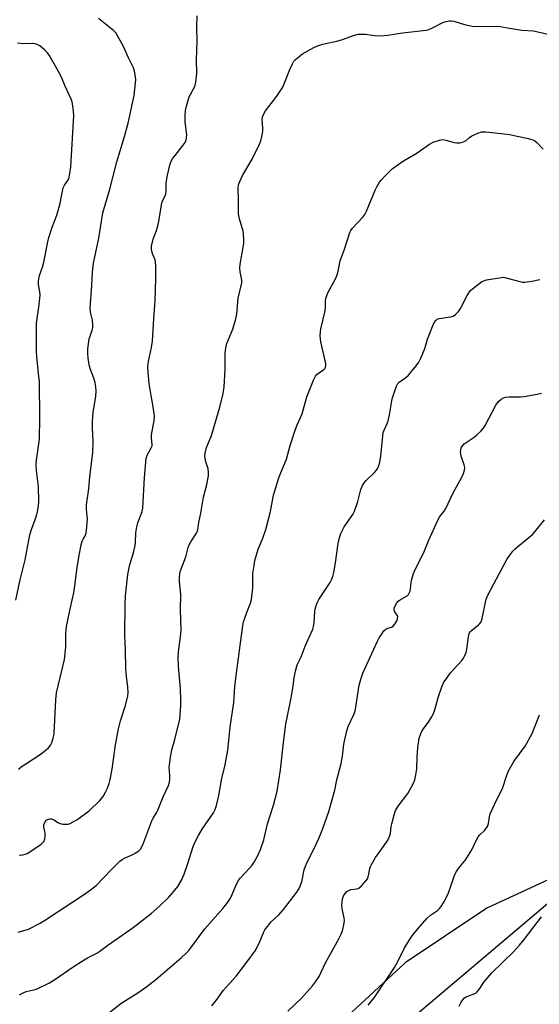
# Model space of a CAD drawing. Units: inches. Extents: x 1219769 to 1225769, y 537456 to 541456.
# Drawn here: x 1221708 to 1221915, y 540866 to 541259 of the extents above; entities that cross this region are included whole.
import ezdxf

# ---------------------------------------------------------------- set-up
doc = ezdxf.new("R2010")
doc.units = ezdxf.units.IN
doc.header["$MEASUREMENT"] = 0
for name, color, linetype in [('NTRL-Farm Land', 3, 'Continuous'), ('NTRL-Trees', 3, 'Continuous'), ('Undefined', 1, 'Continuous')]:
    doc.layers.add(name, color=color, linetype=linetype)

msp = doc.modelspace()

# ---------------------------------------------------------------- linework, layer by layer
at = {"layer": 'NTRL-Farm Land'}
msp.add_polyline3d([(1222231.64, 541291.42, 0), (1222240.46, 541239.36, 0), (1222241.04, 541212.28, 0), (1222240.01, 541195.88, 0), (1222233.22, 541166.32, 0), (1222219.79, 541132.91, 0), (1222190.95, 541077.16, 0), (1222159.57, 541030.79, 0), (1222135.33, 541005.56, 0), (1222099.63, 540983.85, 0), (1222044.42, 540955.13, 0), (1221982.86, 540936.85, 0), (1221932.69, 540922.23, 0), (1221894.06, 540904.45, 0), (1221861.54, 540882.64, 0), (1221829.8, 540853.2, 0)], dxfattribs=at)
at = {"layer": 'NTRL-Trees'}
msp.add_lwpolyline([(1221672.59, 540765.24), (1221722.18, 540755.1), (1221753.38, 540757.9), (1221789.27, 540774.39), (1221837.15, 540837.53), (1221931.16, 540917.19), (1221940.94, 540919.43), (1221976.6, 540927.63), (1221976.92, 540927.71), (1222044.77, 540943.3), (1222097.82, 540974.38), (1222114.04, 540983.87), (1222136.17, 540996.84), (1222187.79, 541047.87), (1222201.49, 541045.59), (1222214.52, 541009.9), (1222204.07, 540965.5), (1222141.4, 540748.74), (1221908.97, 539765.48), (1221845.26, 539648.05), (1221790.45, 539629.78), (1221395.39, 539540.72)], dxfattribs=at)
at = {"layer": 'Undefined'}
for points, elevation in [([(1221707.23, 540894.9), (1221711.43, 540896.08), (1221716.06, 540898.47), (1221717.81, 540899.54), (1221734.07, 540910.23), (1221737.2, 540912.5), (1221738.34, 540913.44), (1221744.35, 540919.75), (1221747.78, 540923.16), (1221748.72, 540923.82), (1221749.73, 540924.4), (1221752.95, 540925.76), (1221753.98, 540926.28), (1221755.37, 540927.29), (1221756.12, 540928.07), (1221756.51, 540928.7), (1221756.96, 540929.73), (1221760.51, 540939.21), (1221761.04, 540940.26), (1221762.53, 540942.64), (1221763.01, 540943.56), (1221765.13, 540948.77), (1221767.18, 540953.36), (1221767.59, 540954.69), (1221767.72, 540955.83), (1221767.76, 540957.26), (1221767.5, 540960.53), (1221768.02, 540964.62), (1221768.53, 540967.52), (1221769.72, 540971.7), (1221771.66, 540979.78), (1221771.89, 540981.54), (1221772.13, 540985.38), (1221772.16, 540987.43), (1221771.94, 540992.04), (1221771.17, 541000.75), (1221771.07, 541004.57), (1221771.15, 541006.62), (1221772.05, 541012.62), (1221772.26, 541015.16), (1221771.97, 541023.52), (1221772.1, 541029.51), (1221771.56, 541034.74), (1221771.6, 541036.21), (1221771.77, 541037.96), (1221772.12, 541039.35), (1221774.15, 541044.5), (1221775.08, 541048.28), (1221775.44, 541049.37), (1221776.07, 541050.57), (1221778.42, 541053.93), (1221778.67, 541054.45), (1221778.89, 541055.25), (1221779.32, 541058.19), (1221780.08, 541061.91), (1221781.2, 541068.26), (1221782.48, 541073.35), (1221783.17, 541076.78), (1221783.2, 541078.22), (1221783.05, 541079.64), (1221782.09, 541082.47), (1221781.78, 541083.78), (1221781.75, 541084.92), (1221781.93, 541086.38), (1221782.39, 541088.12), (1221784.19, 541092.54), (1221784.78, 541094.22), (1221787.67, 541104.25), (1221789.06, 541109.6), (1221789.42, 541112.3), (1221789.83, 541119.3), (1221789.76, 541125.3), (1221789.93, 541127.01), (1221790.21, 541128.43), (1221790.52, 541129.54), (1221792.91, 541135.27), (1221794.01, 541139.47), (1221794.4, 541141.47), (1221795, 541147.7), (1221796.46, 541153.83), (1221796.48, 541154.86), (1221795.73, 541158.17), (1221795.59, 541159.59), (1221795.8, 541161.31), (1221797.15, 541168.65), (1221797.26, 541169.78), (1221797.25, 541170.95), (1221797.13, 541173.29), (1221796.98, 541174.45), (1221795.46, 541179.39), (1221795.08, 541181.31), (1221795.16, 541186.93), (1221795.04, 541191.49), (1221795.15, 541192.87), (1221795.59, 541194.22), (1221796.65, 541196.57), (1221800.53, 541203.06), (1221803.32, 541208.83), (1221804, 541210.43), (1221804.43, 541212.14), (1221804.78, 541214.17), (1221804.8, 541215.34), (1221804.56, 541219.16), (1221804.68, 541219.95), (1221804.95, 541220.68), (1221805.91, 541222.33), (1221810.33, 541228.31), (1221812.76, 541231.9), (1221813.37, 541233.2), (1221815.54, 541238.83), (1221816.59, 541241.17), (1221817.16, 541242.14), (1221817.73, 541242.78), (1221818.58, 541243.56), (1221820.61, 541245.18), (1221825.12, 541247.7), (1221826.99, 541248.51), (1221828.67, 541249.02), (1221832.36, 541249.72), (1221834.31, 541250.21), (1221836.52, 541250.88), (1221841.33, 541252.54), (1221842.76, 541252.92), (1221844.12, 541253.01), (1221845.78, 541252.96), (1221850.35, 541252.31), (1221853.24, 541252.38), (1221854.64, 541252.52), (1221860.5, 541253.48), (1221869.9, 541254.62), (1221870.94, 541254.89), (1221872.19, 541255.36), (1221876.84, 541257.71), (1221877.91, 541258.02), (1221879.27, 541258.23), (1221880.08, 541258.24), (1221880.93, 541258.09), (1221885.15, 541256.86), (1221888.25, 541256.16), (1221890.29, 541256.08), (1221897.96, 541256.18), (1221899.41, 541256.01), (1221902.28, 541255.46)], 408), ([(1221902.28, 541255.46), (1221908.06, 541254.62), (1221912.69, 541254.26), (1221919.03, 541252.85)], 408), ([(1221885.83, 541210.52), (1221887.25, 541211.76), (1221888.13, 541212.38), (1221890.55, 541213.55), (1221891.95, 541213.99), (1221893.69, 541213.97), (1221903.32, 541212.9), (1221905.01, 541212.61), (1221910.53, 541211.42), (1221912.5, 541210.87), (1221913.21, 541210.47), (1221914.04, 541209.77), (1221916.52, 541207.12)], 410), ([(1221707.75, 540869.89), (1221708.95, 540870.52), (1221710.49, 540871.14), (1221714.08, 540871.99), (1221715.16, 540872.33), (1221719.52, 540874.54), (1221721.53, 540875.76), (1221729.63, 540881.25), (1221733.62, 540883.79), (1221735.15, 540884.7), (1221738.58, 540886.45), (1221739.83, 540887.22), (1221743.06, 540889.63), (1221753.13, 540896.65), (1221760.31, 540902.26), (1221763.8, 540905.31), (1221767.34, 540908.81), (1221769.12, 540910.74), (1221770.95, 540913.01), (1221772.38, 540915.57), (1221773.39, 540918), (1221774.81, 540921.82), (1221777.1, 540929), (1221777.88, 540930.81), (1221779.13, 540933.33), (1221780.58, 540935.87), (1221785.13, 540942.44), (1221785.8, 540943.79), (1221786.33, 540945.39), (1221787.28, 540949.37), (1221788.53, 540956.23), (1221789.69, 540960.87), (1221790.88, 540967.42), (1221791.85, 540976.64), (1221793.22, 540986.47), (1221793.71, 540992.73), (1221794.11, 540996.2), (1221796.9, 541017.13), (1221797.15, 541018.58), (1221797.45, 541019.7), (1221798.54, 541022.74), (1221799.85, 541026.04), (1221800.24, 541027.46), (1221800.76, 541032.21), (1221800.89, 541037.85), (1221801.31, 541041.02), (1221801.68, 541043.03), (1221802.92, 541047.58), (1221804.82, 541051.95), (1221806.07, 541055.44), (1221807.85, 541062.56), (1221809.1, 541069.1), (1221811.08, 541075.57), (1221811.86, 541077.79), (1221814.28, 541083.53), (1221815.77, 541088.92), (1221817.59, 541094.71), (1221818.51, 541097.13), (1221820.47, 541101.56), (1221822.4, 541108.32), (1221824.98, 541115.01), (1221825.74, 541116.6), (1221826.51, 541117.41), (1221829.11, 541119.26), (1221829.6, 541119.8), (1221829.81, 541120.18), (1221829.92, 541120.88), (1221829.86, 541121.66), (1221827.94, 541130.27), (1221827.77, 541131.42), (1221827.73, 541132.86), (1221827.78, 541134.3), (1221827.95, 541135.44), (1221829.66, 541142.65), (1221829.8, 541144.11), (1221829.85, 541146.72), (1221829.96, 541147.58), (1221830.27, 541148.7), (1221830.81, 541150.05), (1221833.87, 541155.66), (1221834.48, 541156.96), (1221834.89, 541158.41), (1221835.64, 541162.62), (1221837.4, 541167.29), (1221839.51, 541173.9), (1221839.86, 541174.67), (1221840.51, 541175.57), (1221844.61, 541179.94), (1221845.46, 541181.08), (1221846.09, 541182.39), (1221849.61, 541190.81), (1221850.29, 541192.12), (1221851.38, 541193.89), (1221852.08, 541194.82), (1221853.43, 541196.33), (1221855.26, 541198.22), (1221856.35, 541199.2), (1221860.89, 541202.47), (1221865.9, 541205.41), (1221871.24, 541209.07), (1221872.77, 541209.89), (1221875.22, 541210.68), (1221876.6, 541210.91), (1221877.72, 541210.75), (1221881.06, 541209.81), (1221882.19, 541209.66), (1221883.35, 541209.7), (1221884.42, 541209.89), (1221885.09, 541210.1), (1221885.83, 541210.52)], 410), ([(1221739.92, 540859.93), (1221748.24, 540866.33), (1221751.11, 540868.22), (1221755.05, 540870.62), (1221758.63, 540873.16), (1221762.2, 540876.02), (1221772.39, 540884.75), (1221774.1, 540886.3), (1221775.3, 540887.53), (1221781.63, 540896.13), (1221788.9, 540904.28), (1221790.46, 540906.33), (1221791.6, 540907.98), (1221792.18, 540908.96), (1221794.34, 540913.99), (1221795.07, 540915.43), (1221795.92, 540916.55), (1221799.56, 540920.42), (1221800.51, 540921.56), (1221801.3, 540922.8), (1221802.89, 540925.64), (1221803.94, 540927.75), (1221805.16, 540931.66), (1221806.63, 540938.03), (1221809.12, 540945.53), (1221810.46, 540951.02), (1221811.87, 540959.63), (1221813.06, 540970.47), (1221814, 540977.75), (1221816.09, 540988.29), (1221816.88, 540992.97), (1221817.35, 540996.39), (1221817.98, 540999.43), (1221818.56, 541001.44), (1221820.12, 541004.68), (1221821.74, 541008.86), (1221824.69, 541015.71), (1221824.98, 541016.8), (1221825.22, 541018.19), (1221825.52, 541022.85), (1221825.69, 541023.7), (1221826.11, 541025.09), (1221826.62, 541026.45), (1221827.16, 541027.47), (1221831.7, 541034.35), (1221832.19, 541035.34), (1221832.69, 541036.63), (1221833.13, 541038.31), (1221833.84, 541042.1), (1221834.79, 541049.79), (1221835.35, 541052.26), (1221835.88, 541053.86), (1221837.28, 541056.47), (1221840.64, 541061.44), (1221841.36, 541062.72), (1221842.73, 541066.57), (1221843.94, 541071.44), (1221844.22, 541072.28), (1221844.57, 541073), (1221845.28, 541074.14), (1221845.98, 541075.01), (1221849.29, 541078.21), (1221850.06, 541079.05), (1221850.64, 541079.93), (1221851.08, 541080.89), (1221851.42, 541082.24), (1221851.82, 541084.78), (1221852.63, 541092.62), (1221852.84, 541094.07), (1221853.17, 541095.08), (1221854.39, 541097.67), (1221854.77, 541098.71), (1221855.33, 541101.11), (1221856.43, 541107.54), (1221856.99, 541109.55), (1221858.09, 541112.58), (1221858.62, 541113.6), (1221859.2, 541114.25), (1221861.77, 541116.01), (1221862.82, 541116.96), (1221865.95, 541120.76), (1221866.96, 541122.16), (1221867.74, 541123.74), (1221869.36, 541127.56), (1221870.43, 541131.39), (1221872.38, 541136.36), (1221873.1, 541137.97), (1221873.75, 541138.84), (1221874.36, 541139.31), (1221875.12, 541139.61), (1221879.58, 541140.23), (1221880.62, 541140.55), (1221881.56, 541141.12), (1221882.77, 541142.37), (1221883.64, 541143.54), (1221886.23, 541148.76), (1221887.19, 541150.22), (1221887.78, 541150.83), (1221892.08, 541154.31), (1221892.86, 541154.66), (1221894.01, 541154.94), (1221899.91, 541155.98), (1221900.49, 541156), (1221901.34, 541155.89), (1221907.25, 541154.35), (1221908.38, 541154.13), (1221909.22, 541154.09), (1221912.02, 541154.4), (1221915.28, 541155.16)], 412), ([(1221784.47, 540865.42), (1221786.62, 540868.12), (1221789.13, 540871.75), (1221794.21, 540877.34), (1221798.5, 540882.87), (1221801.71, 540887.38), (1221803.35, 540890.44), (1221805.22, 540894.96), (1221805.6, 540895.73), (1221806.08, 540896.47), (1221808.13, 540899.01), (1221811.16, 540901.78), (1221813.06, 540903.83), (1221818.42, 540910.83), (1221819.08, 540911.81), (1221819.46, 540912.56), (1221820.3, 540914.9), (1221821.35, 540919.76), (1221821.77, 540921.16), (1221822.45, 540922.75), (1221824.98, 540927.62), (1221827.11, 540932.18), (1221828.69, 540936.23), (1221831.07, 540943.01), (1221833.46, 540951.51), (1221834.26, 540955.65), (1221835.98, 540962.09), (1221836.55, 540965), (1221837.04, 540969.82), (1221838.12, 540974.63), (1221838.81, 540976.85), (1221841.07, 540981.64), (1221841.56, 540982.95), (1221842.05, 540985.5), (1221843.19, 540993.3), (1221843.95, 540996.18), (1221844.61, 540998.14), (1221850.52, 541010.85), (1221851.18, 541012.16), (1221852.07, 541013.59), (1221853.03, 541014.95), (1221853.79, 541015.66), (1221854.64, 541016.06), (1221856.11, 541016.47), (1221856.75, 541016.84), (1221857.47, 541017.72), (1221858.2, 541019), (1221858.54, 541019.79), (1221858.65, 541020.55), (1221858.38, 541021.26), (1221857.46, 541022.63), (1221857.16, 541023.28), (1221857.14, 541024), (1221857.5, 541025.01), (1221858.2, 541026.22), (1221858.8, 541026.84), (1221860.01, 541027.69), (1221862.29, 541029.01), (1221862.9, 541029.55), (1221863.19, 541030.03), (1221863.48, 541030.84), (1221863.69, 541031.7), (1221863.9, 541034.3), (1221864.05, 541035.14), (1221864.9, 541037.89), (1221865.62, 541039.78), (1221868.97, 541046.27), (1221870.83, 541050.86), (1221874.7, 541059.44), (1221875.4, 541060.62), (1221877.12, 541062.77), (1221877.72, 541063.74), (1221880.73, 541070.09), (1221883.96, 541076.04), (1221884.83, 541077.82), (1221885.26, 541079.14), (1221885.3, 541080.17), (1221885.09, 541081.25), (1221883.99, 541084.3), (1221883.71, 541085.42), (1221883.64, 541086.23), (1221883.68, 541087.05), (1221884.05, 541088.32), (1221884.49, 541088.98), (1221885.12, 541089.56), (1221888.99, 541092.28), (1221890.16, 541093.19), (1221891.67, 541094.61), (1221892.68, 541095.69), (1221893.45, 541096.9), (1221897.72, 541105.04), (1221898.78, 541106.49), (1221899.88, 541107.43), (1221900.8, 541107.92), (1221901.74, 541108.15), (1221903.03, 541108.28), (1221907.5, 541108.38), (1221908.97, 541108.49), (1221914.16, 541109.41), (1221915.87, 541109.79)], 414), ([(1221814.76, 540863.28), (1221820.28, 540868.57), (1221824.56, 540873.41), (1221825.86, 540874.99), (1221827.22, 540877.22), (1221829.82, 540882.63), (1221835.09, 540892.2), (1221835.99, 540894.06), (1221836.54, 540895.41), (1221837.09, 540897.71), (1221837.33, 540899.46), (1221837.23, 540900.58), (1221836.51, 540903.62), (1221836.32, 540905.2), (1221836.42, 540907.14), (1221836.68, 540908.52), (1221836.93, 540909.3), (1221837.19, 540909.79), (1221837.73, 540910.46), (1221838.35, 540911.05), (1221839.05, 540911.52), (1221839.9, 540911.79), (1221842.36, 540912.09), (1221843.09, 540912.38), (1221844.11, 540913.3), (1221845.99, 540915.47), (1221846.49, 540916.15), (1221846.86, 540916.87), (1221847.11, 540917.92), (1221847.41, 540920.24), (1221847.69, 540921.06), (1221848.08, 540921.86), (1221849.73, 540924.68), (1221852.31, 540928.07), (1221854.34, 540931.08), (1221855.08, 540932.32), (1221855.5, 540933.35), (1221855.73, 540934.15), (1221856.01, 540936.92), (1221856.22, 540938.05), (1221857.21, 540941.67), (1221857.75, 540943.31), (1221858.15, 540944.07), (1221858.8, 540945.04), (1221862.6, 540950.12), (1221864.72, 540953.97), (1221865.41, 540955.58), (1221865.83, 540957.61), (1221866.17, 540959.97), (1221866.27, 540964.68), (1221866.56, 540968.47), (1221867.14, 540972.18), (1221867.74, 540974.06), (1221868.38, 540975.32), (1221870.85, 540978.62), (1221872.06, 540980.55), (1221872.74, 540981.79), (1221873.23, 540983.16), (1221874.77, 540988.87), (1221876.13, 540992.7), (1221876.84, 540994.29), (1221877.99, 540996.03), (1221879.59, 540998.2), (1221884.11, 541003.21), (1221884.74, 541004.15), (1221885.28, 541005.15), (1221885.82, 541006.42), (1221886.19, 541007.73), (1221886.78, 541012.58), (1221886.93, 541013.43), (1221887.17, 541014.23), (1221887.45, 541014.68), (1221887.83, 541015.08), (1221890.76, 541017.36), (1221891.33, 541017.94), (1221891.8, 541018.58), (1221892.23, 541019.87), (1221893.55, 541026.47), (1221893.88, 541027.58), (1221894.41, 541028.92), (1221896.89, 541033.76), (1221902.12, 541043.4), (1221903.22, 541045.18), (1221904.43, 541046.74), (1221905.38, 541047.75), (1221906.4, 541048.67), (1221912.3, 541053.48), (1221913.79, 541055.16), (1221917.05, 541059.28)], 416), ([(1221846.84, 540865.72), (1221849.16, 540868.66), (1221857.27, 540880.7), (1221858.64, 540883.09), (1221861.09, 540888.33), (1221863.22, 540891.75), (1221864.35, 540893.43), (1221866.55, 540896.16), (1221870.25, 540900.35), (1221871.69, 540901.58), (1221874.41, 540903.51), (1221875.2, 540904.24), (1221875.9, 540905.1), (1221877.23, 540907.24), (1221878.81, 540910.54), (1221879.8, 540913.19), (1221880.89, 540916.78), (1221881.34, 540917.8), (1221882, 540919.01), (1221882.76, 540920.18), (1221885.73, 540923.85), (1221886.86, 540925.5), (1221888.15, 540927.71), (1221889.99, 540931.62), (1221890.67, 540932.84), (1221891.34, 540933.65), (1221893.37, 540935.58), (1221894.32, 540936.94), (1221894.74, 540938.16), (1221895.14, 540940.88), (1221895.44, 540941.97), (1221898.01, 540947.53), (1221900.35, 540952.2), (1221901.9, 540957.06), (1221902.62, 540958.9), (1221904.91, 540962.86), (1221909.34, 540969.07), (1221912.21, 540974.12), (1221915.12, 540981.54)], 418), ([(1221883.06, 540865.39), (1221883.87, 540866.89), (1221884.5, 540867.83), (1221885.25, 540868.61), (1221885.9, 540869.06), (1221886.59, 540869.38), (1221889.31, 540870.39), (1221889.79, 540870.67), (1221890.21, 540871.04), (1221891.27, 540872.38), (1221892.9, 540874.87), (1221896.03, 540878.65), (1221904.82, 540887.17), (1221907.11, 540889.64), (1221908.94, 540891.9), (1221915.9, 540900.9)], 420)]:
    msp.add_lwpolyline(points, dxfattribs=dict(at, elevation=elevation))
for points in [[(1221707.37, 540959.86, 404), (1221708.43, 540960.73, 404), (1221710.28, 540962.01, 404), (1221716.43, 540965.94, 404), (1221719.33, 540968.39, 404), (1221719.92, 540969.02, 404), (1221720.23, 540969.48, 404), (1221720.69, 540970.52, 404), (1221721.24, 540972.15, 404), (1221721.55, 540973.26, 404), (1221721.69, 540974.12, 404), (1221722.33, 540987.44, 404), (1221722.61, 540990.25, 404), (1221725.15, 541000.75, 404), (1221725.69, 541003.62, 404), (1221726.24, 541008.53, 404), (1221726.31, 541014, 404), (1221726.54, 541016.73, 404), (1221727.69, 541022.48, 404), (1221728.81, 541027.26, 404), (1221729.41, 541030.23, 404), (1221729.96, 541033.87, 404), (1221730.8, 541040.42, 404), (1221731.67, 541045.9, 404), (1221732.44, 541049.33, 404), (1221732.83, 541050.73, 404), (1221733.17, 541051.51, 404), (1221733.96, 541052.89, 404), (1221734.22, 541053.63, 404), (1221734.47, 541055.02, 404), (1221734.84, 541058.15, 404), (1221734.87, 541059.56, 404), (1221734.5, 541063.49, 404), (1221734.48, 541065.24, 404), (1221735.44, 541071.71, 404), (1221735.89, 541076.59, 404), (1221737.07, 541085.97, 404), (1221737.23, 541090.48, 404), (1221736.89, 541095.95, 404), (1221736.91, 541098.3, 404), (1221737.18, 541102.16, 404), (1221738.19, 541108.46, 404), (1221738.34, 541110.67, 404), (1221738.3, 541112.33, 404), (1221737.99, 541113.94, 404), (1221737.42, 541115.78, 404), (1221736.08, 541119.22, 404), (1221735.69, 541120.62, 404), (1221735.17, 541123.57, 404), (1221735, 541125.75, 404), (1221735.07, 541127.43, 404), (1221735.65, 541131.42, 404), (1221735.93, 541132.54, 404), (1221736.83, 541134.99, 404), (1221737.04, 541136, 404), (1221737.03, 541137.18, 404), (1221736.86, 541138.95, 404), (1221736.12, 541142.11, 404), (1221735.97, 541143.75, 404), (1221736.71, 541152.79, 404), (1221736.93, 541158.09, 404), (1221737.26, 541161.67, 404), (1221739.39, 541171.66, 404), (1221741, 541181.66, 404), (1221743.82, 541191.12, 404), (1221746.57, 541202.1, 404), (1221749.68, 541212.19, 404), (1221751.09, 541217.47, 404), (1221753.46, 541228.5, 404), (1221754.09, 541233.55, 404), (1221754.16, 541234.74, 404), (1221754.07, 541235.89, 404), (1221753.64, 541238.17, 404), (1221753.26, 541239.57, 404), (1221751.29, 541243.58, 404), (1221749.26, 541248.08, 404), (1221746.79, 541252.62, 404), (1221746.15, 541253.56, 404), (1221745.32, 541254.38, 404), (1221739.33, 541259.22, 404)], [(1221707.72, 540925.53, 406), (1221709.18, 540925.7, 406), (1221710.04, 540925.9, 406), (1221710.84, 540926.23, 406), (1221716.26, 540929.86, 406), (1221716.94, 540930.41, 406), (1221717.47, 540931.05, 406), (1221717.9, 540932.06, 406), (1221718.11, 540933.15, 406), (1221718.01, 540934.27, 406), (1221717.55, 540936.82, 406), (1221717.54, 540937.64, 406), (1221717.87, 540938.64, 406), (1221718.48, 540939.45, 406), (1221718.91, 540939.73, 406), (1221719.4, 540939.92, 406), (1221719.91, 540940.03, 406), (1221720.58, 540940.03, 406), (1221721.47, 540939.69, 406), (1221723.4, 540938.5, 406), (1221724.43, 540938.07, 406), (1221725.27, 540937.92, 406), (1221726.41, 540937.87, 406), (1221727.25, 540937.96, 406), (1221728.02, 540938.21, 406), (1221729.25, 540938.82, 406), (1221730.69, 540939.68, 406), (1221735.62, 540943.17, 406), (1221739.86, 540947.41, 406), (1221740.64, 540948.31, 406), (1221741.11, 540949.01, 406), (1221742.09, 540950.71, 406), (1221742.71, 540951.97, 406), (1221743.5, 540954.07, 406), (1221743.99, 540955.7, 406), (1221744.79, 540959.8, 406), (1221746.06, 540969.5, 406), (1221747.25, 540975.92, 406), (1221748.09, 540979.07, 406), (1221750.03, 540985.2, 406), (1221751.04, 540989.13, 406), (1221751.12, 540990.3, 406), (1221751.02, 540992.69, 406), (1221750.53, 540996.77, 406), (1221750.24, 540999.99, 406), (1221750.06, 541007.3, 406), (1221749.77, 541013.13, 406), (1221749.87, 541025.86, 406), (1221750.04, 541028.97, 406), (1221751.05, 541037.53, 406), (1221751.47, 541040.11, 406), (1221751.81, 541041.5, 406), (1221753.23, 541046.12, 406), (1221753.97, 541049.11, 406), (1221754.09, 541050.27, 406), (1221754.19, 541054.13, 406), (1221754.52, 541056.44, 406), (1221754.96, 541058.14, 406), (1221756.65, 541062.58, 406), (1221756.95, 541063.91, 406), (1221757.7, 541076.16, 406), (1221758.37, 541083.74, 406), (1221758.76, 541085.07, 406), (1221760.35, 541088.01, 406), (1221760.65, 541088.76, 406), (1221760.72, 541089.27, 406), (1221760.43, 541091.91, 406), (1221760.41, 541093.23, 406), (1221761.48, 541098.89, 406), (1221761.59, 541100.62, 406), (1221761.12, 541104.35, 406), (1221760.25, 541108.89, 406), (1221759.48, 541113.59, 406), (1221759.05, 541118.22, 406), (1221758.96, 541120.25, 406), (1221759.23, 541122.43, 406), (1221760.39, 541128.02, 406), (1221760.8, 541130.58, 406), (1221761.32, 541139.61, 406), (1221761.87, 541146.65, 406), (1221762.22, 541155.58, 406), (1221762.19, 541160.64, 406), (1221762.09, 541162.1, 406), (1221761.89, 541162.94, 406), (1221760.91, 541165.15, 406), (1221760.67, 541165.92, 406), (1221760.46, 541167.25, 406), (1221760.49, 541168.36, 406), (1221761.11, 541171.19, 406), (1221762.48, 541174.7, 406), (1221763.1, 541177, 406), (1221763.51, 541179.04, 406), (1221764.23, 541184.07, 406), (1221764.51, 541185.53, 406), (1221764.85, 541186.49, 406), (1221765.86, 541188.5, 406), (1221766.14, 541189.32, 406), (1221766.3, 541190.47, 406), (1221766.32, 541193.3, 406), (1221766.4, 541194.43, 406), (1221766.86, 541196.72, 406), (1221767.92, 541201.27, 406), (1221768.31, 541202.28, 406), (1221768.94, 541203.46, 406), (1221769.8, 541204.61, 406), (1221773.12, 541208.64, 406), (1221773.83, 541209.74, 406), (1221774.22, 541210.72, 406), (1221774.42, 541211.78, 406), (1221774.48, 541212.87, 406), (1221773.88, 541218, 406), (1221773.87, 541220.57, 406), (1221774, 541222.56, 406), (1221774.39, 541224.27, 406), (1221775.45, 541228, 406), (1221775.92, 541228.97, 406), (1221777.22, 541231.13, 406), (1221777.67, 541232.14, 406), (1221778.07, 541233.8, 406), (1221778.43, 541236.05, 406), (1221778.48, 541237.49, 406), (1221778.34, 541242.69, 406), (1221778.61, 541250.12, 406), (1221778.46, 541255.76, 406), (1221778.59, 541260.24, 406)], [(1221706.36, 541027.24, 402), (1221707.99, 541034.76, 402), (1221710.08, 541043.3, 402), (1221711.89, 541053.31, 402), (1221712.55, 541055.48, 402), (1221714.54, 541060.86, 402), (1221714.96, 541062.58, 402), (1221715.41, 541064.9, 402), (1221715.51, 541066.66, 402), (1221715.44, 541072.56, 402), (1221714.63, 541079.02, 402), (1221714.52, 541081.36, 402), (1221714.61, 541083.1, 402), (1221715.74, 541091.49, 402), (1221715.92, 541099.95, 402), (1221715.73, 541114.46, 402), (1221715.58, 541116.5, 402), (1221714.67, 541124.25, 402), (1221714.56, 541126.29, 402), (1221714.56, 541137.73, 402), (1221715.46, 541144.08, 402), (1221715.9, 541147.6, 402), (1221716.01, 541149.06, 402), (1221715.92, 541150.18, 402), (1221715.38, 541153.2, 402), (1221715.33, 541154.58, 402), (1221715.8, 541156.71, 402), (1221716.99, 541159.99, 402), (1221717.52, 541161.98, 402), (1221719.1, 541170.14, 402), (1221719.51, 541171.85, 402), (1221720.82, 541175.99, 402), (1221722.67, 541180.79, 402), (1221723.28, 541182.68, 402), (1221723.87, 541184.87, 402), (1221724.78, 541189.76, 402), (1221725.25, 541191.73, 402), (1221725.73, 541192.76, 402), (1221727.08, 541194.57, 402), (1221727.44, 541195.33, 402), (1221727.88, 541197.34, 402), (1221728.26, 541200, 402), (1221729.43, 541220.48, 402), (1221729.35, 541222.23, 402), (1221728.94, 541225.13, 402), (1221728.75, 541225.98, 402), (1221728.36, 541227.07, 402), (1221725.9, 541232.49, 402), (1221724.51, 541235.87, 402), (1221722.73, 541239.24, 402), (1221719.59, 541244.59, 402), (1221718.91, 541245.55, 402), (1221717.89, 541246.59, 402), (1221715.88, 541248.3, 402), (1221714.89, 541248.87, 402), (1221714.05, 541249.11, 402), (1221713.17, 541249.23, 402), (1221709.58, 541249.07, 402), (1221707.03, 541249.37, 402)]]:
    msp.add_polyline3d(points, dxfattribs=at)

doc.saveas('drawing.dxf')
